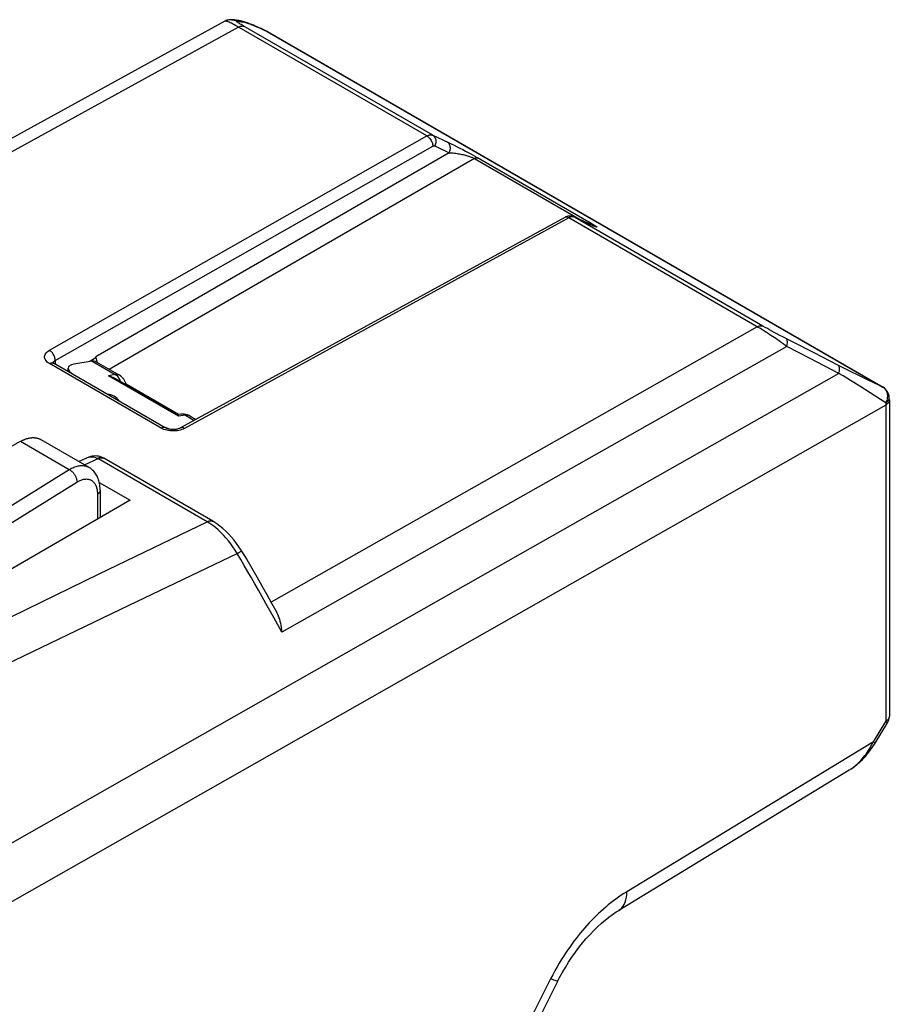
# Model space of a CAD drawing. Units: millimetres. Extents: x -32.2 to 12.2, y -34.5 to 22.2.
# Drawn here: x -8.8 to 12.2, y -1.5 to 22.2 of the extents above; entities that cross this region are included whole.
import ezdxf

# ---------------------------------------------------------------- set-up
doc = ezdxf.new("R2010")
doc.units = ezdxf.units.MM
doc.header["$LTSCALE"] = 16.335
doc.layers.get('0').update_dxf_attribs({"linetype": 'CONTINUOUS'})
for name, color, linetype in [('ASSI', 7, 'CONTINUOUS'), ('DRAFT', 7, 'CONTINUOUS'), ('RACCORDO', 7, 'CONTINUOUS')]:
    doc.layers.add(name, color=color, linetype=linetype)

msp = doc.modelspace()

# ---------------------------------------------------------------- linework, layer by layer
at = {"color": 7, "linetype": 'CONTINUOUS'}
for p, q in [((-8.275, 12.126), (-7.12, 11.459)), ((-9.411, 11.722), (-8.763, 12.083)), ((-7.12, 11.459), (-7.12, 11.459)), ((-6.848, 10.904), (-6.848, 10.246))]:
    msp.add_line(p, q, dxfattribs=at)
at = {"color": 250, "linetype": 'CONTINUOUS'}
for p, q in [((-8.763, 12.083), (-7.589, 11.405)), ((-11.45, 9.011), (-7.589, 11.405)), ((-11.035, 8.853), (-7.406, 11.103)), ((-6.912, 10.807), (-6.912, 10.209))]:
    msp.add_line(p, q, dxfattribs=at)
at = {"color": 7, "linetype": 'CONTINUOUS'}
for points in [[(-8.763, 12.083), (-8.75, 12.09), (-8.738, 12.097), (-8.725, 12.103), (-8.713, 12.109), (-8.7, 12.115), (-8.687, 12.121), (-8.675, 12.126), (-8.662, 12.131), (-8.65, 12.136), (-8.638, 12.14), (-8.625, 12.144), (-8.613, 12.148), (-8.601, 12.152), (-8.588, 12.155), (-8.576, 12.158), (-8.564, 12.161), (-8.552, 12.163), (-8.54, 12.165), (-8.528, 12.167), (-8.517, 12.169), (-8.505, 12.17), (-8.493, 12.171), (-8.482, 12.172), (-8.47, 12.172), (-8.459, 12.173), (-8.448, 12.172), (-8.437, 12.172), (-8.426, 12.171), (-8.415, 12.17), (-8.404, 12.169), (-8.393, 12.167), (-8.383, 12.165), (-8.372, 12.163), (-8.362, 12.161), (-8.352, 12.158), (-8.342, 12.155), (-8.332, 12.152), (-8.322, 12.148), (-8.312, 12.144), (-8.303, 12.14), (-8.294, 12.136), (-8.284, 12.131), (-8.275, 12.126)], [(-6.848, 10.904), (-6.848, 10.928), (-6.85, 10.964), (-6.853, 10.999), (-6.857, 11.033), (-6.862, 11.066), (-6.869, 11.098), (-6.877, 11.13), (-6.887, 11.16), (-6.897, 11.189), (-6.909, 11.217), (-6.922, 11.244), (-6.935, 11.27), (-6.95, 11.295), (-6.967, 11.319), (-6.984, 11.341), (-7.002, 11.362), (-7.02, 11.382), (-7.04, 11.401), (-7.061, 11.418), (-7.082, 11.434), (-7.103, 11.449), (-7.12, 11.459)]]:
    msp.add_lwpolyline(points, dxfattribs=at)
at = {"color": 250, "linetype": 'CONTINUOUS'}
for points in [[(-7.589, 11.405), (-7.562, 11.421), (-7.535, 11.435), (-7.508, 11.448), (-7.481, 11.46), (-7.454, 11.47), (-7.428, 11.479), (-7.402, 11.486), (-7.376, 11.492), (-7.351, 11.497), (-7.326, 11.5), (-7.302, 11.501), (-7.277, 11.501), (-7.254, 11.5), (-7.231, 11.497), (-7.209, 11.493), (-7.187, 11.487), (-7.166, 11.48), (-7.145, 11.472), (-7.126, 11.462), (-7.12, 11.459)], [(-7.589, 11.405), (-7.578, 11.399), (-7.567, 11.393), (-7.556, 11.385), (-7.546, 11.377), (-7.535, 11.369), (-7.525, 11.36), (-7.515, 11.35), (-7.506, 11.34), (-7.496, 11.329), (-7.487, 11.318), (-7.478, 11.307), (-7.47, 11.295), (-7.462, 11.283), (-7.455, 11.27), (-7.447, 11.258), (-7.441, 11.245), (-7.435, 11.232), (-7.429, 11.219), (-7.424, 11.205), (-7.42, 11.192), (-7.416, 11.179), (-7.413, 11.166), (-7.41, 11.153), (-7.408, 11.14), (-7.407, 11.127), (-7.406, 11.115), (-7.406, 11.103)], [(-7.406, 11.103), (-7.386, 11.115), (-7.366, 11.126), (-7.346, 11.135), (-7.326, 11.144), (-7.307, 11.152), (-7.287, 11.159), (-7.268, 11.165), (-7.249, 11.169), (-7.23, 11.173), (-7.212, 11.175), (-7.194, 11.176), (-7.176, 11.177), (-7.158, 11.176), (-7.141, 11.174), (-7.125, 11.171), (-7.109, 11.167), (-7.093, 11.162), (-7.078, 11.155), (-7.063, 11.148), (-7.049, 11.139), (-7.036, 11.13), (-7.023, 11.12), (-7.011, 11.108), (-6.999, 11.096), (-6.988, 11.082), (-6.978, 11.068), (-6.968, 11.053), (-6.96, 11.036), (-6.952, 11.019), (-6.944, 11.001), (-6.937, 10.983), (-6.932, 10.963), (-6.926, 10.943), (-6.922, 10.922), (-6.919, 10.9), (-6.916, 10.878), (-6.914, 10.855), (-6.913, 10.831), (-6.912, 10.807)], [(-6.848, 10.904), (-6.848, 10.895), (-6.85, 10.887), (-6.852, 10.879), (-6.854, 10.871), (-6.858, 10.863), (-6.862, 10.856), (-6.867, 10.848), (-6.873, 10.841), (-6.88, 10.833), (-6.887, 10.826), (-6.895, 10.82), (-6.903, 10.813), (-6.912, 10.807)]]:
    msp.add_lwpolyline(points, dxfattribs=at)
at = {"layer": 'ASSI', "color": 7, "linetype": 'CONTINUOUS'}
msp.add_arc((-6.672, 12.889), 0.325, 29.9656, 90.003, dxfattribs=at)
at = {"layer": 'DRAFT', "color": 7, "linetype": 'CONTINUOUS'}
msp.add_line((-6.124, 10.664), (-10.164, 8.331), dxfattribs=at)
at = {"layer": 'RACCORDO', "color": 7, "linetype": 'CONTINUOUS'}
for p, q in [((-3.847, 22.193), (-14.868, 16.149)), ((-3.682, 22.23), (-3.682, 22.23)), ((-2.86, 21.965), (-2.969, 22.015)), ((-2.838, 21.955), (-2.86, 21.965)), ((-2.814, 21.943), (12.009, 13.384)), ((4.341, 17.47), (-4.913, 12.405)), ((4.927, 17.315), (4.567, 17.482)), ((4.949, 17.305), (4.927, 17.315)), ((4.97, 17.295), (4.949, 17.305)), ((4.989, 17.287), (4.97, 17.295)), ((5.006, 17.28), (4.989, 17.287)), ((-7.042, 14.01), (-7.477, 13.94)), ((-6.947, 14.092), (-7.11, 13.999)), ((-6.947, 14.092), (-6.947, 14.118)), ((-6.94, 13.995), (-6.383, 13.673)), ((-5.28, 12.41), (-7.969, 13.963)), ((-7.622, 13.762), (-7.62, 13.843)), ((-4.972, 12.726), (-6.481, 13.597)), ((-4.963, 12.728), (-6.223, 13.455)), ((12.16, 13.078), (12.16, 5.463)), ((-4.902, 12.736), (-4.975, 12.726)), ((-4.687, 12.694), (-4.54, 12.609)), ((-7.357, 11.596), (-7.165, 11.685)), ((-6.785, 11.688), (-6.817, 11.702)), ((-6.779, 11.685), (-6.785, 11.688)), ((-6.779, 11.685), (-6.779, 11.685)), ((-4.134, 10.158), (-6.761, 11.675)), ((-6.868, 11.094), (-6.124, 10.664)), ((11.817, 4.819), (12.116, 5.307)), ((11.189, 4.165), (5.642, 0.793)), ((4.179, -0.903), (3.543, -2.159))]:
    msp.add_line(p, q, dxfattribs=at)
at = {"layer": 'RACCORDO', "color": 250, "linetype": 'CONTINUOUS'}
for p, q in [((-3.514, 22.052), (-14.409, 16.077)), ((-3.687, 22.145), (-3.715, 22.158)), ((1.024, 19.432), (-3.552, 22.074)), ((-3.419, 22.179), (-3.397, 22.176)), ((-3.397, 22.176), (-3.374, 22.172)), ((-2.995, 22.025), (-2.914, 21.989)), ((-2.914, 21.989), (-2.821, 21.947)), ((-2.838, 21.955), (-2.814, 21.943)), ((-2.821, 21.947), (12.001, 13.388)), ((-8.069, 14.274), (1.024, 19.432)), ((1.611, 19.241), (1.679, 19.207)), ((1.679, 19.207), (1.748, 19.173)), ((-7.929, 14.028), (1.164, 19.186)), ((1.561, 19.03), (-6.947, 14.118)), ((1.21, 19.192), (1.561, 19.03)), ((1.748, 19.173), (1.817, 19.138)), ((1.817, 19.138), (1.886, 19.103)), ((1.886, 19.103), (1.954, 19.068)), ((1.954, 19.068), (2.02, 19.033)), ((2.02, 19.033), (2.082, 19)), ((2.082, 19), (2.141, 18.968)), ((2.166, 18.89), (-6.626, 13.813)), ((2.166, 18.89), (4.752, 17.396)), ((2.239, 18.913), (4.981, 17.33)), ((4.439, 17.46), (-4.814, 12.394)), ((9.016, 14.817), (4.439, 17.46)), ((4.578, 17.476), (4.567, 17.482)), ((4.965, 17.297), (4.578, 17.476)), ((9.115, 14.856), (4.578, 17.476)), ((4.924, 17.316), (4.935, 17.311)), ((4.972, 17.333), (4.981, 17.33)), ((8.977, 14.839), (-2.73, 8.212)), ((9.17, 14.825), (9.115, 14.856)), ((9.223, 14.795), (9.17, 14.825)), ((9.277, 14.766), (9.223, 14.795)), ((9.332, 14.736), (9.277, 14.766)), ((9.39, 14.704), (9.332, 14.736)), ((9.453, 14.671), (9.39, 14.704)), ((9.522, 14.634), (9.453, 14.671)), ((9.595, 14.597), (9.522, 14.634)), ((9.81, 14.486), (9.595, 14.597)), ((10.366, 14.201), (9.81, 14.486)), ((9.691, 14.367), (-2.472, 7.487)), ((10.25, 14.077), (9.691, 14.367)), ((-7.955, 14.011), (-7.943, 14.02)), ((-7.943, 14.02), (-7.929, 14.028)), ((-7.929, 14.028), (-7.929, 13.94)), ((-7.042, 14.01), (-6.485, 13.689)), ((10.947, 13.716), (10.25, 14.077)), ((10.921, 13.918), (10.366, 14.201)), ((-5.377, 12.401), (-8.067, 13.954)), ((11.097, 13.829), (10.921, 13.918)), ((11.253, 13.75), (11.097, 13.829)), ((11.393, 13.681), (11.253, 13.75)), ((-6.485, 13.689), (-6.645, 13.659)), ((-4.962, 12.688), (-6.645, 13.659)), ((10.947, 13.716), (1.715, 8.482)), ((11.448, 13.407), (11.221, 13.548)), ((11.518, 13.619), (11.393, 13.681)), ((11.634, 13.563), (11.518, 13.619)), ((11.788, 13.489), (11.634, 13.563)), ((11.95, 13.09), (11.448, 13.407)), ((11.922, 13.425), (11.788, 13.489)), ((12.001, 13.388), (11.922, 13.425)), ((12.009, 13.384), (12.001, 13.388)), ((12.073, 13.011), (11.95, 13.09)), ((12.112, 13.157), (12.109, 13.127)), ((12.158, 13.122), (12.159, 13.133)), ((12.074, 12.957), (-2.366, 4.757)), ((12.074, 12.966), (12.074, 5.342)), ((-4.791, 12.711), (-4.962, 12.688)), ((-4.791, 12.711), (-4.579, 12.588)), ((-4.687, 12.694), (-4.692, 12.697)), ((-7.221, 11.517), (-6.878, 11.676)), ((-7.165, 11.685), (-7.153, 11.69)), ((-4.272, 10.149), (-6.9, 11.666)), ((-6.764, 11.677), (-6.761, 11.675)), ((-6.868, 8.891), (-4.272, 10.149)), ((-6.146, 8.138), (-3.548, 9.385)), ((-9.822, 7.46), (-6.868, 8.891)), ((1.715, 8.482), (-9.376, 2.193)), ((-9.103, 6.721), (-6.146, 8.138)), ((11.775, 4.854), (12.074, 5.342)), ((12.094, 5.355), (12.074, 5.342)), ((-2.366, 4.757), (-9.376, 0.775)), ((11.775, 4.854), (5.836, 1.243)), ((11.757, 4.817), (11.775, 4.854)), ((4, -0.856), (3.364, -2.112))]:
    msp.add_line(p, q, dxfattribs=at)
for points in [[(-3.781, 22.185), (-3.798, 22.19), (-3.812, 22.194), (-3.823, 22.195), (-3.832, 22.196), (-3.839, 22.196), (-3.845, 22.194), (-3.848, 22.193)], [(-3.715, 22.158), (-3.74, 22.169), (-3.762, 22.178), (-3.781, 22.185)], [(-3.552, 22.074), (-3.589, 22.094), (-3.623, 22.113), (-3.656, 22.13), (-3.687, 22.145)], [(-3.682, 22.23), (-3.654, 22.227), (-3.62, 22.22), (-3.588, 22.209), (-3.557, 22.195)], [(1.162, 19.449), (-3.403, 22.084), (-3.427, 22.099), (-3.45, 22.112), (-3.471, 22.125), (-3.491, 22.137), (-3.507, 22.148), (-3.522, 22.158), (-3.533, 22.166), (-3.543, 22.173), (-3.551, 22.179), (-3.556, 22.183), (-3.56, 22.187), (-3.562, 22.19), (-3.562, 22.192), (-3.562, 22.193), (-3.561, 22.194), (-3.559, 22.195), (-3.557, 22.195)], [(-3.557, 22.195), (-3.538, 22.193), (-3.52, 22.192), (-3.501, 22.19), (-3.481, 22.188), (-3.461, 22.185), (-3.44, 22.182), (-3.419, 22.179)], [(-3.514, 22.052), (-3.498, 22.06), (-3.481, 22.067), (-3.464, 22.073), (-3.448, 22.076), (-3.433, 22.078), (-3.417, 22.079), (-3.403, 22.077), (-3.389, 22.074), (-3.376, 22.069)], [(-3.464, 22.203), (-3.44, 22.198), (-3.406, 22.187), (-3.374, 22.172)], [(-3.374, 22.172), (-3.359, 22.168), (-3.342, 22.164), (-3.322, 22.158), (-3.3, 22.15), (-3.276, 22.142), (-3.25, 22.132), (-3.222, 22.121), (-3.193, 22.109), (-3.163, 22.097), (-3.131, 22.084), (-3.099, 22.07)], [(-3.099, 22.07), (-3.031, 22.041), (-2.995, 22.025)], [(1.024, 19.432), (1.033, 19.437), (1.042, 19.441), (1.051, 19.445), (1.061, 19.449), (1.07, 19.451), (1.079, 19.454), (1.088, 19.456), (1.097, 19.457), (1.106, 19.458), (1.115, 19.459), (1.125, 19.458), (1.134, 19.457), (1.143, 19.455), (1.152, 19.452), (1.162, 19.449)], [(1.024, 19.432), (1.042, 19.42), (1.061, 19.405), (1.078, 19.388), (1.095, 19.369), (1.11, 19.348), (1.124, 19.326), (1.136, 19.303), (1.146, 19.279), (1.154, 19.255), (1.16, 19.231), (1.163, 19.208), (1.164, 19.186)], [(1.162, 19.449), (1.545, 19.272), (1.577, 19.256), (1.611, 19.241)], [(1.162, 19.449), (1.179, 19.437), (1.195, 19.422), (1.209, 19.404), (1.22, 19.385), (1.228, 19.363), (1.234, 19.34), (1.237, 19.316), (1.237, 19.291), (1.235, 19.265), (1.229, 19.24), (1.221, 19.215), (1.21, 19.192)], [(1.164, 19.186), (1.167, 19.188), (1.17, 19.189), (1.173, 19.19), (1.176, 19.192), (1.179, 19.193), (1.182, 19.193), (1.185, 19.194), (1.188, 19.195), (1.191, 19.195), (1.194, 19.195), (1.197, 19.195), (1.2, 19.195), (1.204, 19.194), (1.207, 19.193), (1.21, 19.192)], [(1.561, 19.03), (1.57, 19.049), (1.577, 19.068), (1.582, 19.088), (1.586, 19.108), (1.588, 19.129), (1.588, 19.149), (1.587, 19.168), (1.583, 19.187), (1.578, 19.206), (1.571, 19.223), (1.562, 19.239), (1.552, 19.253), (1.54, 19.266), (1.527, 19.277), (1.513, 19.287)], [(1.561, 19.03), (1.592, 19.028), (1.624, 19.026), (1.655, 19.023), (1.687, 19.019), (1.718, 19.015), (1.748, 19.011), (1.779, 19.006), (1.809, 19.001), (1.838, 18.995), (1.867, 18.989), (1.895, 18.983), (1.922, 18.977), (1.949, 18.97), (1.975, 18.963), (2, 18.956), (2.024, 18.948), (2.047, 18.941), (2.068, 18.933), (2.088, 18.926), (2.107, 18.918), (2.124, 18.911), (2.14, 18.903), (2.154, 18.896), (2.166, 18.89)], [(2.141, 18.968), (2.193, 18.939), (2.217, 18.926), (2.239, 18.913)], [(2.166, 18.89), (2.177, 18.895), (2.188, 18.9), (2.199, 18.904), (2.21, 18.906), (2.221, 18.908), (2.231, 18.908), (2.241, 18.907), (2.25, 18.905), (2.259, 18.902)], [(4.439, 17.46), (4.421, 17.469), (4.403, 17.475), (4.385, 17.479), (4.369, 17.479), (4.353, 17.476), (4.341, 17.47)], [(4.474, 17.476), (4.463, 17.471), (4.451, 17.466), (4.439, 17.46)], [(4.522, 17.486), (4.513, 17.485), (4.504, 17.484), (4.494, 17.482), (4.484, 17.479), (4.474, 17.476)], [(4.578, 17.476), (4.57, 17.479), (4.563, 17.482), (4.555, 17.484), (4.548, 17.485), (4.539, 17.486), (4.531, 17.486), (4.522, 17.486)], [(4.904, 17.326), (4.91, 17.329), (4.922, 17.332), (4.932, 17.335), (4.943, 17.336), (4.953, 17.336), (4.963, 17.335), (4.972, 17.333)], [(4.981, 17.33), (5, 17.319), (5.018, 17.308)], [(5.018, 17.308), (5.035, 17.298), (5.051, 17.288), (5.066, 17.279), (5.079, 17.271), (5.09, 17.263), (5.099, 17.257), (5.106, 17.251), (5.111, 17.247), (5.114, 17.243), (5.115, 17.241), (5.113, 17.24), (5.11, 17.24), (5.104, 17.241), (5.095, 17.243), (5.085, 17.247), (5.071, 17.252), (5.056, 17.258), (5.037, 17.265), (5.016, 17.274)], [(5.016, 17.274), (4.992, 17.285), (4.965, 17.297)], [(8.977, 14.839), (8.994, 14.848), (9.011, 14.855), (9.027, 14.86), (9.043, 14.864), (9.059, 14.866), (9.074, 14.866), (9.089, 14.865), (9.102, 14.861), (9.115, 14.856)], [(9.091, 14.772), (9.054, 14.795), (9.016, 14.817)], [(9.198, 14.705), (9.162, 14.727), (9.091, 14.772)], [(9.346, 14.609), (9.307, 14.634), (9.27, 14.658), (9.198, 14.705)], [(9.691, 14.367), (9.645, 14.4), (9.6, 14.433), (9.555, 14.465), (9.511, 14.496), (9.468, 14.526), (9.426, 14.555), (9.346, 14.609)], [(9.691, 14.367), (9.698, 14.397), (9.703, 14.425), (9.705, 14.452), (9.705, 14.476), (9.703, 14.499), (9.698, 14.518), (9.691, 14.534), (9.682, 14.547), (9.671, 14.557)], [(-8.067, 13.954), (-8.095, 13.972), (-8.119, 13.991), (-8.14, 14.012), (-8.157, 14.033), (-8.17, 14.056), (-8.179, 14.079), (-8.183, 14.103), (-8.184, 14.127), (-8.18, 14.15), (-8.171, 14.173), (-8.158, 14.196), (-8.142, 14.217), (-8.121, 14.237), (-8.097, 14.256), (-8.069, 14.274)], [(-7.929, 14.028), (-7.93, 14.046), (-7.932, 14.064), (-7.935, 14.083), (-7.941, 14.102), (-7.947, 14.121), (-7.955, 14.14), (-7.964, 14.159), (-7.975, 14.177), (-7.986, 14.195), (-7.998, 14.211), (-8.012, 14.227), (-8.025, 14.241), (-8.04, 14.253), (-8.054, 14.264), (-8.069, 14.274)], [(-7.983, 13.972), (-7.98, 13.979), (-7.974, 13.99), (-7.965, 14.001), (-7.955, 14.011)], [(-8.067, 13.954), (-8.052, 13.962), (-8.038, 13.967), (-8.024, 13.97), (-8.01, 13.972), (-7.997, 13.972), (-7.985, 13.969), (-7.974, 13.965), (-7.969, 13.963)], [(10.947, 13.716), (10.954, 13.747), (10.959, 13.777), (10.961, 13.805), (10.96, 13.831), (10.957, 13.855), (10.952, 13.875), (10.944, 13.893), (10.933, 13.907), (10.921, 13.918)], [(-6.383, 13.673), (-6.386, 13.675), (-6.397, 13.68), (-6.408, 13.684), (-6.419, 13.687), (-6.43, 13.689), (-6.442, 13.691), (-6.453, 13.691), (-6.464, 13.691), (-6.474, 13.69), (-6.485, 13.689)], [(-6.387, 13.593), (-6.4, 13.613), (-6.415, 13.632), (-6.432, 13.649), (-6.449, 13.664), (-6.466, 13.677), (-6.485, 13.689)], [(-6.352, 13.522), (-6.353, 13.526), (-6.363, 13.549), (-6.374, 13.572), (-6.387, 13.593)], [(11.221, 13.548), (11.135, 13.601), (11.044, 13.657), (10.947, 13.716)], [(12.001, 13.388), (12.021, 13.375), (12.04, 13.358), (12.058, 13.339)], [(12.058, 13.339), (12.073, 13.318), (12.086, 13.295)], [(12.086, 13.295), (12.096, 13.27), (12.104, 13.243), (12.109, 13.215)], [(12.109, 13.127), (12.104, 13.098), (12.096, 13.068), (12.086, 13.039), (12.073, 13.011)], [(12.073, 13.011), (12.094, 13.025), (12.112, 13.039), (12.127, 13.055), (12.14, 13.071), (12.149, 13.088), (12.155, 13.105), (12.158, 13.122)], [(12.16, 13.078), (12.159, 13.07), (12.156, 13.052), (12.15, 13.034), (12.14, 13.017), (12.128, 13.001), (12.112, 12.985), (12.094, 12.97), (12.074, 12.957)], [(12.109, 13.215), (12.112, 13.187), (12.112, 13.157)], [(12.073, 13.011), (12.073, 13.002), (12.073, 12.993), (12.073, 12.984), (12.073, 12.975), (12.074, 12.966)], [(-4.791, 12.711), (-4.809, 12.72), (-4.827, 12.728), (-4.846, 12.733), (-4.865, 12.736), (-4.883, 12.737), (-4.902, 12.736)], [(-4.692, 12.697), (-4.714, 12.706), (-4.738, 12.711), (-4.764, 12.713), (-4.791, 12.711)], [(-5.28, 12.41), (-5.284, 12.412), (-5.296, 12.416), (-5.308, 12.419), (-5.321, 12.419), (-5.334, 12.418), (-5.348, 12.414), (-5.363, 12.409), (-5.377, 12.401)], [(-5.2, 12.341), (-5.24, 12.349), (-5.278, 12.359), (-5.313, 12.371), (-5.346, 12.385), (-5.377, 12.401)], [(-4.994, 12.338), (-5.034, 12.334), (-5.076, 12.332), (-5.118, 12.333), (-5.159, 12.336), (-5.2, 12.341)], [(-4.814, 12.394), (-4.846, 12.379), (-4.88, 12.365), (-4.916, 12.354), (-4.954, 12.345), (-4.994, 12.338)], [(-4.814, 12.394), (-4.829, 12.402), (-4.843, 12.408), (-4.858, 12.412), (-4.871, 12.414), (-4.885, 12.413), (-4.897, 12.411), (-4.909, 12.407), (-4.913, 12.405)], [(-7.153, 11.69), (-7.123, 11.7), (-7.093, 11.707), (-7.063, 11.71), (-7.033, 11.71), (-7.003, 11.707), (-6.973, 11.7), (-6.945, 11.689), (-6.917, 11.676)], [(-6.917, 11.676), (-6.89, 11.688), (-6.864, 11.695), (-6.838, 11.698), (-6.814, 11.696), (-6.791, 11.69), (-6.779, 11.685)], [(-6.917, 11.676), (-6.914, 11.674), (-6.911, 11.673), (-6.908, 11.671), (-6.905, 11.669), (-6.902, 11.668), (-6.9, 11.666)], [(-6.878, 11.676), (-6.857, 11.683), (-6.837, 11.687), (-6.817, 11.689), (-6.798, 11.688), (-6.781, 11.684), (-6.764, 11.677)], [(-4.272, 10.149), (-4.246, 10.161), (-4.22, 10.169), (-4.195, 10.172), (-4.171, 10.171), (-4.149, 10.165), (-4.134, 10.158)], [(-4.135, 10.058), (-4.203, 10.106), (-4.272, 10.149)], [(-3.548, 9.385), (-3.597, 9.465), (-3.648, 9.543), (-3.702, 9.618), (-3.759, 9.691), (-3.817, 9.761), (-3.877, 9.827), (-3.939, 9.891), (-4.003, 9.95), (-4.068, 10.006), (-4.135, 10.058)], [(-3.548, 9.385), (-3.508, 9.408), (-3.491, 9.417), (-3.477, 9.425), (-3.464, 9.432), (-3.454, 9.437), (-3.447, 9.441), (-3.442, 9.443), (-3.44, 9.443)], [(-2.472, 7.487), (-2.57, 7.668), (-2.666, 7.844), (-2.761, 8.015), (-2.853, 8.181), (-2.943, 8.343), (-3.032, 8.5), (-3.119, 8.651), (-3.204, 8.799), (-3.289, 8.946), (-3.375, 9.093), (-3.462, 9.239), (-3.548, 9.385)], [(12.16, 5.463), (12.159, 5.455), (12.156, 5.437), (12.15, 5.419), (12.14, 5.402)], [(12.074, 5.342), (12.087, 5.332), (12.098, 5.324), (12.106, 5.317), (12.112, 5.312), (12.115, 5.308), (12.116, 5.307)], [(12.14, 5.402), (12.128, 5.386), (12.112, 5.37), (12.094, 5.355)], [(11.243, 4.2), (11.296, 4.239), (11.345, 4.279), (11.391, 4.319), (11.432, 4.359), (11.471, 4.4), (11.507, 4.44), (11.54, 4.479), (11.571, 4.518), (11.599, 4.557), (11.626, 4.595), (11.651, 4.633), (11.675, 4.67), (11.697, 4.707), (11.718, 4.744)], [(11.718, 4.744), (11.738, 4.78), (11.757, 4.817)], [(11.775, 4.854), (11.789, 4.844), (11.8, 4.836), (11.808, 4.829), (11.814, 4.824), (11.817, 4.82), (11.817, 4.819)], [(5.836, 1.243), (5.769, 1.201), (5.703, 1.158), (5.638, 1.113), (5.575, 1.068), (5.513, 1.022), (5.451, 0.974), (5.391, 0.925), (5.331, 0.875), (5.272, 0.823), (5.214, 0.771), (5.156, 0.717), (5.099, 0.663), (5.043, 0.607), (4.988, 0.55), (4.933, 0.492), (4.878, 0.433), (4.825, 0.372), (4.771, 0.31), (4.718, 0.247), (4.666, 0.183), (4.614, 0.117), (4.563, 0.05), (4.512, -0.018), (4.462, -0.089), (4.411, -0.161), (4.361, -0.235), (4.31, -0.313), (4.26, -0.394), (4.208, -0.478), (4.157, -0.566), (4.105, -0.658), (4.052, -0.755), (4, -0.856)], [(5.642, 0.793), (5.677, 0.818), (5.714, 0.852), (5.747, 0.893), (5.774, 0.939), (5.797, 0.991), (5.815, 1.048), (5.827, 1.109), (5.834, 1.174), (5.836, 1.243)], [(4.179, -0.903), (4.172, -0.907), (4.159, -0.907), (4.14, -0.903), (4.114, -0.896), (4.082, -0.886), (4.044, -0.873), (4, -0.856)]]:
    msp.add_lwpolyline(points, dxfattribs=at)
at = {"layer": 'RACCORDO', "color": 7, "linetype": 'CONTINUOUS'}
for points in [[(-3.682, 22.23), (-3.685, 22.23), (-3.705, 22.231), (-3.725, 22.23), (-3.747, 22.227), (-3.769, 22.223), (-3.792, 22.217), (-3.815, 22.208), (-3.838, 22.198), (-3.847, 22.193)], [(-3.464, 22.203), (-3.481, 22.206), (-3.508, 22.211), (-3.535, 22.215), (-3.562, 22.218), (-3.588, 22.222), (-3.614, 22.225), (-3.64, 22.227), (-3.667, 22.229), (-3.682, 22.23)], [(-2.969, 22.015), (-3.019, 22.037), (-3.067, 22.058), (-3.111, 22.077), (-3.153, 22.095), (-3.192, 22.111), (-3.229, 22.126), (-3.264, 22.14), (-3.296, 22.152), (-3.327, 22.164), (-3.355, 22.174), (-3.381, 22.182), (-3.408, 22.19), (-3.437, 22.198), (-3.468, 22.204)], [(4.567, 17.482), (4.558, 17.486), (4.532, 17.495), (4.505, 17.501), (4.477, 17.504), (4.449, 17.503), (4.421, 17.499), (4.392, 17.492), (4.364, 17.482), (4.341, 17.47)], [(5.06, 17.258), (5.06, 17.258), (5.059, 17.258), (5.058, 17.259), (5.055, 17.26), (5.052, 17.261), (5.048, 17.262), (5.044, 17.264), (5.039, 17.266), (5.034, 17.268), (5.028, 17.271), (5.021, 17.273), (5.014, 17.276), (5.006, 17.28)], [(-7.969, 13.963), (-7.977, 13.968), (-7.985, 13.973), (-7.99, 13.977), (-7.992, 13.979)], [(-6.645, 13.659), (-6.607, 13.65), (-6.571, 13.639), (-6.537, 13.625), (-6.506, 13.61), (-6.481, 13.597)], [(-6.221, 13.447), (-6.23, 13.481), (-6.243, 13.516), (-6.259, 13.548), (-6.278, 13.578), (-6.301, 13.606), (-6.325, 13.631), (-6.352, 13.653), (-6.383, 13.673)], [(12.16, 13.078), (12.159, 13.097), (12.159, 13.115), (12.159, 13.133)], [(-4.972, 12.726), (-4.969, 12.723), (-4.967, 12.718), (-4.965, 12.711), (-4.963, 12.701), (-4.962, 12.688)], [(-4.686, 12.693), (-4.705, 12.703), (-4.743, 12.72), (-4.783, 12.731), (-4.825, 12.738), (-4.868, 12.739), (-4.902, 12.736)], [(-4.913, 12.405), (-4.921, 12.401), (-4.933, 12.395), (-4.948, 12.39), (-4.965, 12.384), (-4.984, 12.379), (-5.004, 12.375), (-5.026, 12.371), (-5.049, 12.369), (-5.073, 12.368), (-5.097, 12.367), (-5.121, 12.368), (-5.144, 12.37), (-5.167, 12.373), (-5.188, 12.377), (-5.208, 12.382), (-5.227, 12.387), (-5.244, 12.393), (-5.259, 12.399), (-5.271, 12.405), (-5.28, 12.41)], [(-6.817, 11.702), (-6.851, 11.714), (-6.886, 11.722), (-6.923, 11.728), (-6.961, 11.73), (-7, 11.729), (-7.04, 11.724), (-7.079, 11.715), (-7.119, 11.703), (-7.159, 11.687), (-7.165, 11.684)], [(-6.761, 11.675), (-6.767, 11.678), (-6.773, 11.682), (-6.779, 11.685)], [(-3.44, 9.443), (-3.451, 9.461), (-3.505, 9.545), (-3.561, 9.626), (-3.621, 9.704), (-3.684, 9.78), (-3.749, 9.851), (-3.818, 9.919), (-3.888, 9.983), (-3.961, 10.042), (-4.036, 10.096), (-4.112, 10.145), (-4.134, 10.158)], [(-3.44, 9.443), (-3.317, 9.236), (-3.195, 9.028), (-3.074, 8.819), (-2.954, 8.609), (-2.835, 8.399), (-2.717, 8.189), (-2.601, 7.98)], [(-2.601, 7.98), (-2.59, 7.959), (-2.573, 7.923), (-2.557, 7.885), (-2.542, 7.844), (-2.528, 7.8), (-2.516, 7.755), (-2.504, 7.707), (-2.494, 7.656), (-2.486, 7.602), (-2.478, 7.546), (-2.472, 7.487)], [(11.188, 4.165), (11.259, 4.21), (11.324, 4.258), (11.389, 4.31), (11.453, 4.367), (11.515, 4.428), (11.576, 4.493), (11.635, 4.563), (11.693, 4.636), (11.749, 4.713), (11.803, 4.795), (11.817, 4.819)], [(4.179, -0.903), (4.212, -0.839), (4.283, -0.708), (4.358, -0.579), (4.435, -0.454), (4.516, -0.332), (4.599, -0.213), (4.685, -0.099), (4.772, 0.01), (4.861, 0.115), (4.952, 0.215), (5.043, 0.31), (5.134, 0.399), (5.225, 0.483), (5.316, 0.56), (5.406, 0.632), (5.495, 0.697), (5.582, 0.756), (5.642, 0.793)]]:
    msp.add_lwpolyline(points, dxfattribs=at)
for centre, start, end in [((-2.964, 21.683), 59.9984, 65.3041), ((11.859, 13.124), 1.6086, 60.0162), ((11.86, 5.463), 328.5726, 0.0378)]:
    msp.add_arc(centre, 0.3, start, end, dxfattribs=at)
for centre, major_axis, ratio, start_param, end_param in [((-7.143, 13.65), (0.205, 0.343), 0.567168, 0.008427, 0.444807), ((-6.735, 13.996), (-0.15, 0.26), 0.577376, 0.891464, 1.295613), ((-7.123, 13.736), (0.495, -0.121), 0.35124, 2.448248, 4.01874), ((-5.028, 12.526), (0.498, -0.121), 0.347109, 4.011386, 4.592544)]:
    msp.add_ellipse(centre, major_axis=major_axis, ratio=ratio, start_param=start_param, end_param=end_param, dxfattribs=at)

doc.saveas('drawing.dxf')
